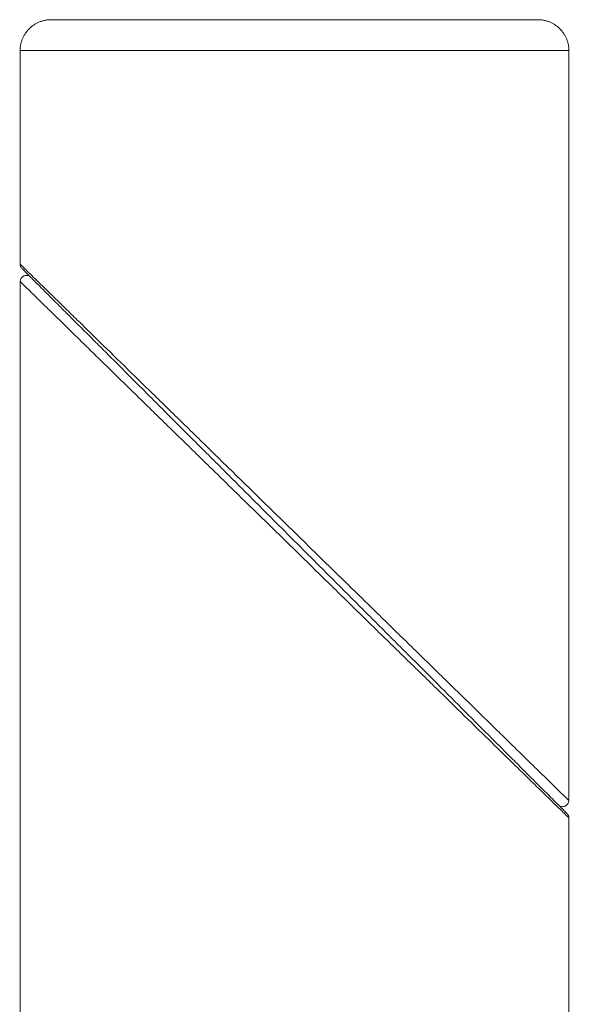
# Model space of a CAD drawing. Units: millimetres. Extents: x 25.6 to 34.3, y -3.2 to 7.2.
# Drawn here: x 29.3 to 29.4, y 4.2 to 4.3 of the extents above; entities that cross this region are included whole.
import ezdxf

# ---------------------------------------------------------------- set-up
doc = ezdxf.new("R2010")
doc.units = ezdxf.units.MM
doc.header["$MEASUREMENT"] = 0
doc.layers.get('0').update_dxf_attribs({"lineweight": 13})

# ---------------------------------------------------------------- blocks, each defined once
blk = doc.blocks.new('OPSI_TR021')
for points, weights, knots in [([(29.2702, 6.68568), (29.2702, 6.68775), (29.27167, 6.68921), (29.27313, 6.69068), (29.2752, 6.69068)], [1, 0.853553390593, 0.853553390593, 0.853553390593, 1], [0, 0, 0, 4.142136, 4.142136, 8.284271, 8.284271, 8.284271]), ([(29.3541, 6.69068), (29.3541, 6.69068), (29.31465, 6.69068), (29.2752, 6.69068), (29.2752, 6.69068)], [1, 0.707106781187, 1, 0.707106781187, 1], [61.967524, 61.967524, 61.967524, 123.935047, 123.935047, 185.902571, 185.902571, 185.902571]), ([(29.3591, 6.68568), (29.3591, 6.68775), (29.35764, 6.68921), (29.35617, 6.69068), (29.3541, 6.69068)], [1, 0.853553390593, 0.853553390593, 0.853553390593, 1], [0, 0, 0, 4.142136, 4.142136, 8.284271, 8.284271, 8.284271]), ([(29.3591, 6.68568), (29.3591, 6.68568), (29.31465, 6.68568), (29.2702, 6.68568), (29.2702, 6.68568)], [1, 0.707106781187, 1, 0.707106781187, 1], [61.967524, 61.967524, 61.967524, 123.935047, 123.935047, 185.902571, 185.902571, 185.902571])]:
    blk.add_rational_spline(points, weights, degree=2, knots=knots)
for points in [[(29.2702, 6.65109), (29.2702, 6.66838), (29.2702, 6.68568)], [(29.3591, 6.68568), (29.3591, 6.62493), (29.3591, 6.56419)], [(29.2702, 6.51188), (29.2702, 6.58007), (29.2702, 6.64826)], [(29.3591, 6.56136), (29.3591, 6.44152), (29.3591, 6.32168)]]:
    blk.add_open_spline(points, degree=2)
for points, knots in [([(29.3591, 6.56419), (29.3591, 6.56419), (29.35906, 6.56424), (29.35879, 6.5645), (29.3582, 6.56508), (29.35735, 6.56591), (29.35625, 6.56698), (29.35493, 6.56827), (29.35342, 6.56974), (29.35173, 6.57139), (29.34993, 6.57316), (29.34801, 6.57504), (29.34598, 6.57702), (29.34383, 6.57912), (29.34161, 6.58129), (29.33933, 6.58352), (29.33619, 6.58659), (29.33214, 6.59055), (29.32717, 6.59541), (29.3221, 6.60037), (29.31524, 6.60707), (29.30835, 6.6138), (29.30156, 6.62044), (29.29656, 6.62533), (29.29169, 6.63009), (29.287, 6.63467), (29.28291, 6.63867), (29.27979, 6.64172), (29.27755, 6.64391), (29.27581, 6.64561), (29.27425, 6.64714), (29.27244, 6.6489), (29.27112, 6.6502), (29.27039, 6.65091), (29.27022, 6.65108), (29.2702, 6.65109), (29.2702, 6.65109)], [81.993758, 81.993758, 81.993758, 81.993758, 84.108426, 87.559401, 91.021946, 94.541952, 98.082776, 101.60596, 105.128199, 108.705372, 112.300811, 115.624939, 119.207365, 122.799574, 126.302372, 129.810775, 133.403701, 140.528654, 147.585913, 154.654765, 161.814719, 176.070894, 183.166945, 190.348952, 197.532665, 204.638544, 211.932789, 217.624045, 221.321976, 224.977314, 228.648397, 232.372814, 239.778679, 243.462386, 247.185493, 247.979844, 247.979844, 247.979844, 247.979844]), ([(29.2705, 6.65038), (29.2705, 6.65039), (29.27047, 6.65041), (29.27047, 6.65042), (29.27046, 6.65042), (29.27044, 6.65045), (29.27042, 6.65046), (29.2704, 6.6505), (29.27038, 6.65052), (29.27034, 6.65059), (29.2703, 6.65065), (29.27023, 6.65083), (29.2702, 6.65096), (29.2702, 6.65109)], [0, 0, 0, 0, 0.0024405, 0.0024405, 0.0358094, 0.0358094, 0.1032685, 0.1032685, 0.1713122, 0.1713122, 0.3778473, 0.3778473, 0.7882822, 0.7882822, 0.7882822, 0.7882822]), ([(29.27191, 6.64897), (29.27166, 6.64922), (29.27118, 6.6497), (29.27068, 6.6502), (29.27051, 6.65037), (29.2705, 6.65038), (29.2705, 6.65038)], [236.746676, 236.746676, 236.746676, 236.746676, 239.778679, 243.462386, 247.185493, 247.979844, 247.979844, 247.979844, 247.979844]), ([(29.2702, 6.64826), (29.2702, 6.64867), (29.27045, 6.64903), (29.27082, 6.64919), (29.27099, 6.64926), (29.27117, 6.64928), (29.27145, 6.64924), (29.27154, 6.64921), (29.27169, 6.64914), (29.27174, 6.64911), (29.27181, 6.64906), (29.27183, 6.64904), (29.27186, 6.64902), (29.27187, 6.64901), (29.27189, 6.64899), (29.27189, 6.64899), (29.2719, 6.64898), (29.2719, 6.64898), (29.2719, 6.64898), (29.27191, 6.64898), (29.27191, 6.64897), (29.27191, 6.64897), (29.27191, 6.64897)], [0, 0, 0, 0, 1.247492, 1.247492, 1.247492, 1.798327, 1.798327, 2.094784, 2.094784, 2.273109, 2.273109, 2.356221, 2.356221, 2.395763, 2.395763, 2.415534, 2.415534, 2.425419, 2.425419, 2.430362, 2.430362, 2.435304, 2.435304, 2.435304, 2.435304]), ([(29.3591, 6.56136), (29.3591, 6.56136), (29.35909, 6.56138), (29.35892, 6.56154), (29.35837, 6.56208), (29.35753, 6.5629), (29.35605, 6.56435), (29.35408, 6.56627), (29.35176, 6.56854), (29.34952, 6.57073), (29.3464, 6.57379), (29.3423, 6.57779), (29.33762, 6.58237), (29.33275, 6.58712), (29.32774, 6.59202), (29.32266, 6.59699), (29.31753, 6.60201), (29.31236, 6.60706), (29.30721, 6.61209), (29.30214, 6.61705), (29.29717, 6.62191), (29.29312, 6.62586), (29.28998, 6.62893), (29.28769, 6.63117), (29.28548, 6.63333), (29.28332, 6.63544), (29.2813, 6.63742), (29.27937, 6.6393), (29.27757, 6.64106), (29.27588, 6.64271), (29.27437, 6.64419), (29.27306, 6.64547), (29.27196, 6.64655), (29.27111, 6.64738), (29.27052, 6.64795), (29.27025, 6.64822), (29.2702, 6.64826), (29.2702, 6.64826)], [83.994859, 83.994859, 83.994859, 83.994859, 84.789624, 88.51273, 92.196437, 95.879733, 99.602302, 106.997802, 110.65314, 114.351071, 120.042328, 127.336572, 134.442451, 141.626164, 148.808171, 155.904222, 162.994706, 170.160397, 177.320351, 184.389203, 191.446463, 198.571416, 202.164341, 205.672745, 209.175542, 212.767752, 216.350177, 219.674305, 223.269744, 226.846917, 230.369157, 233.89234, 237.433165, 240.95317, 244.415716, 247.86669, 249.981356, 249.981356, 249.981356, 249.981356]), ([(29.35881, 6.56207), (29.35881, 6.56207), (29.3588, 6.56208), (29.35863, 6.56225), (29.35809, 6.56279), (29.35727, 6.56361), (29.35582, 6.56506), (29.3539, 6.56698), (29.35163, 6.56925), (29.34944, 6.57144), (29.34639, 6.57449), (29.34239, 6.57849), (29.33781, 6.58307), (29.33305, 6.58783), (29.32815, 6.59273), (29.32319, 6.59769), (29.31817, 6.60271), (29.31312, 6.60776), (29.30808, 6.6128), (29.30313, 6.61775), (29.29827, 6.62261), (29.29431, 6.62657), (29.29124, 6.62964), (29.28901, 6.63187), (29.28684, 6.63404), (29.28474, 6.63615), (29.28275, 6.63813), (29.28087, 6.64001), (29.27911, 6.64177), (29.27746, 6.64342), (29.27598, 6.6449), (29.2747, 6.64618), (29.27363, 6.64725), (29.27279, 6.64809), (29.27222, 6.64866), (29.27196, 6.64893), (29.27191, 6.64897), (29.27191, 6.64897)], [83.994859, 83.994859, 83.994859, 83.994859, 84.789624, 88.51273, 92.196437, 95.879733, 99.602302, 106.997802, 110.65314, 114.351071, 120.042328, 127.336572, 134.442451, 141.626164, 148.808171, 155.904222, 162.994706, 170.160397, 177.320351, 184.389203, 191.446463, 198.571416, 202.164341, 205.672745, 209.175542, 212.767752, 216.350177, 219.674305, 223.269744, 226.846917, 230.369157, 233.89234, 237.433165, 240.95317, 244.415716, 247.86669, 249.981875, 249.981875, 249.981875, 249.981875]), ([(29.3591, 6.56419), (29.3591, 6.56378), (29.35886, 6.56342), (29.35849, 6.56327), (29.35832, 6.5632), (29.35813, 6.56318), (29.35786, 6.56322), (29.35776, 6.56325), (29.35762, 6.56331), (29.35757, 6.56335), (29.3575, 6.5634), (29.35747, 6.56341), (29.35745, 6.56343), (29.3574, 6.56348), (29.3574, 6.56348)], [0, 0, 0, 0, 1.247492, 1.247492, 1.247492, 1.831577, 1.831577, 2.145929, 2.145929, 2.335019, 2.335019, 2.423147, 2.423147, 2.43368, 2.43368, 2.43368, 2.43368]), ([(29.35881, 6.56207), (29.35881, 6.56207), (29.35885, 6.56203), (29.35887, 6.56201), (29.35888, 6.56199), (29.35891, 6.56196), (29.35892, 6.56194), (29.35897, 6.56187), (29.359, 6.56181), (29.35908, 6.56162), (29.3591, 6.56149), (29.3591, 6.56136)], [0, 0, 0, 0, 0.019605, 0.019605, 0.0885166, 0.0885166, 0.1580259, 0.1580259, 0.3690125, 0.3690125, 0.7883047, 0.7883047, 0.7883047, 0.7883047])]:
    blk.add_open_spline(points, degree=3, knots=knots)

msp = doc.modelspace()

# ---------------------------------------------------------------- block references
msp.add_blockref('OPSI_TR021', (0, -2.37793))

doc.saveas('drawing.dxf')
